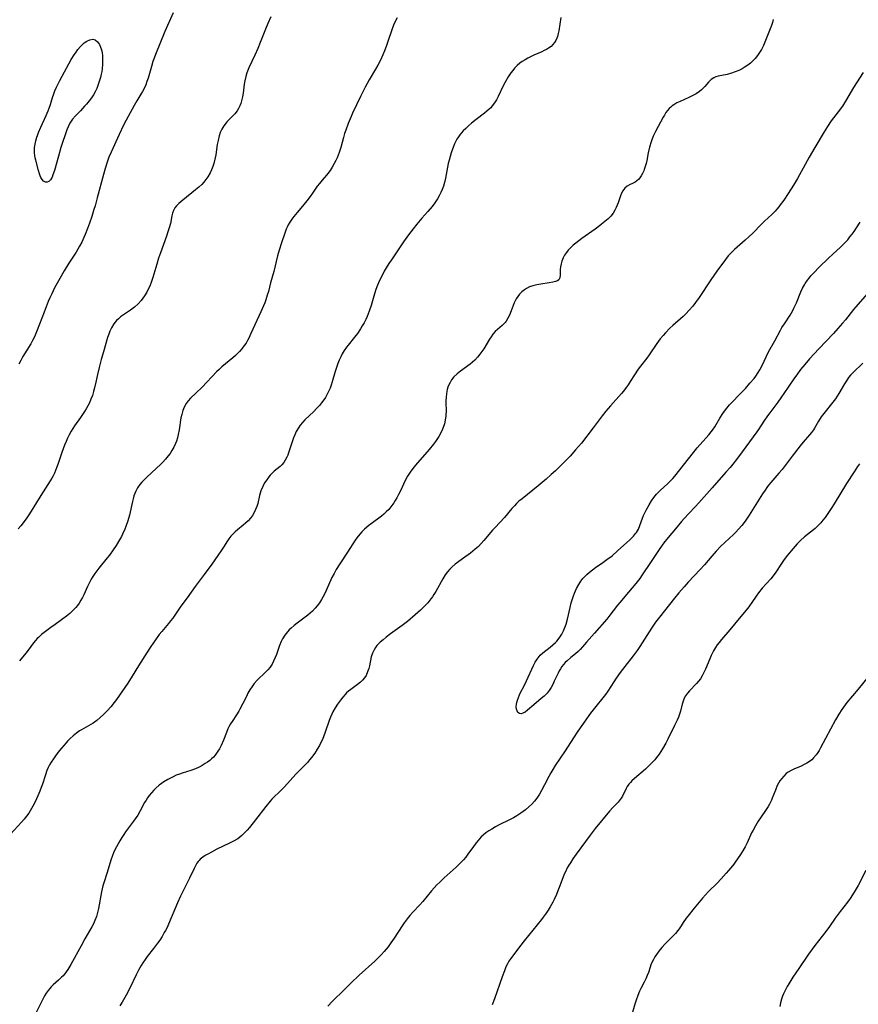
# Model space of a CAD drawing. Units: inches. Extents: x 2044169 to 2049510, y 216336 to 221758.
# Drawn here: x 2045682 to 2045853, y 217266 to 217465 of the extents above; entities that cross this region are included whole.
import ezdxf

# ---------------------------------------------------------------- set-up
doc = ezdxf.new("R2010")
doc.units = ezdxf.units.IN
doc.header["$MEASUREMENT"] = 0
doc.layers.add('c_21_T13S_R18E', color=240, linetype='Continuous')

msp = doc.modelspace()

# ---------------------------------------------------------------- linework, layer by layer
at = {"layer": 'c_21_T13S_R18E'}
for points in [[(2045713.65, 217466.88, 960), (2045711.99, 217463.11, 960), (2045710.08, 217458.45, 960), (2045709.78, 217457.68, 960), (2045709.56, 217457.03, 960), (2045709.26, 217456.02, 960), (2045708.87, 217454.57, 960), (2045708.58, 217453.64, 960), (2045708.35, 217452.95, 960), (2045708.09, 217452.28, 960), (2045707.71, 217451.42, 960), (2045707.43, 217450.9, 960), (2045707.13, 217450.38, 960), (2045706.32, 217449.03, 960), (2045705.76, 217448.06, 960), (2045704.14, 217445.09, 960), (2045703.61, 217444.08, 960), (2045702.71, 217442.17, 960), (2045701.06, 217438.56, 960), (2045700.63, 217437.57, 960), (2045700.23, 217436.53, 960), (2045699.83, 217435.3, 960), (2045699.49, 217434.04, 960), (2045698.26, 217429.29, 960), (2045697.82, 217427.69, 960), (2045697.58, 217426.92, 960), (2045697.13, 217425.52, 960), (2045696.67, 217424.18, 960), (2045696.27, 217423.08, 960), (2045695.79, 217421.88, 960), (2045695.52, 217421.24, 960), (2045695.11, 217420.35, 960), (2045694.66, 217419.49, 960), (2045693.94, 217418.27, 960), (2045692.46, 217416.02, 960), (2045691.53, 217414.52, 960), (2045690.63, 217412.96, 960), (2045689.59, 217411.03, 960), (2045688.99, 217409.82, 960), (2045688.63, 217409.04, 960), (2045688.29, 217408.24, 960), (2045687.45, 217406.13, 960), (2045686.04, 217402.46, 960), (2045685.47, 217401.12, 960), (2045685.1, 217400.37, 960), (2045684.72, 217399.68, 960), (2045683.15, 217397.08, 960), (2045682.69, 217396.27, 960), (2045682.29, 217395.54, 960)], [(2045733.52, 217466.11, 958), (2045732.91, 217464.75, 958), (2045732.44, 217463.59, 958), (2045731.38, 217460.87, 958), (2045730.86, 217459.62, 958), (2045730.26, 217458.26, 958), (2045729.06, 217455.71, 958), (2045728.65, 217454.71, 958), (2045728.41, 217453.94, 958), (2045728.22, 217453.11, 958), (2045728.12, 217452.43, 958), (2045727.87, 217450.57, 958), (2045727.74, 217449.8, 958), (2045727.57, 217449.04, 958), (2045727.4, 217448.48, 958), (2045727.23, 217448.01, 958), (2045726.96, 217447.47, 958), (2045726.65, 217446.96, 958), (2045726.21, 217446.4, 958), (2045724.66, 217444.83, 958), (2045724.44, 217444.58, 958), (2045723.98, 217443.95, 958), (2045723.57, 217443.27, 958), (2045723.25, 217442.56, 958), (2045723.03, 217441.9, 958), (2045722.8, 217440.99, 958), (2045722.64, 217440.13, 958), (2045722.31, 217438.06, 958), (2045722.12, 217437.14, 958), (2045721.9, 217436.29, 958), (2045721.7, 217435.67, 958), (2045721.45, 217435.01, 958), (2045721.16, 217434.38, 958), (2045720.73, 217433.61, 958), (2045720.32, 217433.02, 958), (2045719.91, 217432.52, 958), (2045719.47, 217432.05, 958), (2045718.87, 217431.47, 958), (2045718.24, 217430.93, 958), (2045715.63, 217428.87, 958), (2045715.2, 217428.51, 958), (2045714.8, 217428.14, 958), (2045714.38, 217427.71, 958), (2045714.03, 217427.26, 958), (2045713.73, 217426.75, 958), (2045713.52, 217426.2, 958), (2045713.39, 217425.65, 958), (2045713.1, 217424.13, 958), (2045712.86, 217423.23, 958), (2045712.6, 217422.4, 958), (2045712.3, 217421.54, 958), (2045711.08, 217418.13, 958), (2045710.7, 217417.05, 958), (2045710.34, 217415.88, 958), (2045709.51, 217413.11, 958), (2045709.25, 217412.33, 958), (2045708.9, 217411.41, 958), (2045708.61, 217410.77, 958), (2045708.3, 217410.15, 958), (2045707.86, 217409.43, 958), (2045707.52, 217408.93, 958), (2045707.15, 217408.45, 958), (2045706.57, 217407.78, 958), (2045705.82, 217407.09, 958), (2045704.99, 217406.48, 958), (2045703.61, 217405.57, 958), (2045702.99, 217405.12, 958), (2045702.57, 217404.77, 958), (2045702.18, 217404.4, 958), (2045701.63, 217403.74, 958), (2045701.11, 217402.89, 958), (2045700.8, 217402.22, 958), (2045700.59, 217401.65, 958), (2045700.36, 217400.95, 958), (2045699.5, 217398.06, 958), (2045699.06, 217396.47, 958), (2045698.65, 217394.85, 958), (2045698.32, 217393.42, 958), (2045697.99, 217391.87, 958), (2045697.72, 217390.76, 958), (2045697.5, 217389.96, 958), (2045697.25, 217389.17, 958), (2045696.96, 217388.4, 958), (2045696.64, 217387.7, 958), (2045696.33, 217387.09, 958), (2045695.99, 217386.49, 958), (2045695.64, 217385.9, 958), (2045695.26, 217385.33, 958), (2045694.84, 217384.73, 958), (2045693.63, 217383.04, 958), (2045693.28, 217382.49, 958), (2045692.95, 217381.94, 958), (2045692.53, 217381.18, 958), (2045692.2, 217380.5, 958), (2045691.9, 217379.81, 958), (2045691.59, 217379.07, 958), (2045691.05, 217377.62, 958), (2045690.23, 217375.17, 958), (2045689.97, 217374.47, 958), (2045689.76, 217373.93, 958), (2045689.53, 217373.39, 958), (2045689.28, 217372.89, 958), (2045689.02, 217372.41, 958), (2045688.71, 217371.88, 958), (2045686.78, 217368.84, 958), (2045684.48, 217365.12, 958), (2045683.96, 217364.33, 958), (2045683.22, 217363.32, 958), (2045682.72, 217362.7, 958), (2045682.19, 217362.11, 958)], [(2045759.15, 217465.85, 956), (2045758.76, 217465.1, 956), (2045758.46, 217464.39, 956), (2045758.18, 217463.67, 956), (2045757.24, 217460.87, 956), (2045756.93, 217460.02, 956), (2045756.6, 217459.18, 956), (2045756.25, 217458.34, 956), (2045755.78, 217457.3, 956), (2045755.24, 217456.23, 956), (2045754.79, 217455.42, 956), (2045753.5, 217453.28, 956), (2045752.69, 217451.82, 956), (2045751.73, 217449.9, 956), (2045750.13, 217446.51, 956), (2045749.84, 217445.83, 956), (2045749.24, 217444.39, 956), (2045748.74, 217443.08, 956), (2045748.5, 217442.36, 956), (2045748.27, 217441.59, 956), (2045747.73, 217439.53, 956), (2045747.39, 217438.53, 956), (2045746.97, 217437.47, 956), (2045746.7, 217436.89, 956), (2045746.41, 217436.32, 956), (2045745.99, 217435.57, 956), (2045745.55, 217434.88, 956), (2045745.08, 217434.23, 956), (2045744.8, 217433.89, 956), (2045743.93, 217432.9, 956), (2045743.38, 217432.24, 956), (2045742.96, 217431.69, 956), (2045741.96, 217430.24, 956), (2045741.48, 217429.57, 956), (2045740.81, 217428.68, 956), (2045740.28, 217428.02, 956), (2045738.86, 217426.36, 956), (2045738.16, 217425.52, 956), (2045737.75, 217424.96, 956), (2045737.37, 217424.38, 956), (2045737.06, 217423.82, 956), (2045736.85, 217423.38, 956), (2045736.66, 217422.93, 956), (2045736.36, 217422.12, 956), (2045735.68, 217420.16, 956), (2045735.2, 217418.7, 956), (2045734.88, 217417.52, 956), (2045734.1, 217414.36, 956), (2045733.47, 217412.08, 956), (2045733.01, 217410.29, 956), (2045732.8, 217409.53, 956), (2045732.51, 217408.61, 956), (2045732.29, 217408.01, 956), (2045731.78, 217406.8, 956), (2045731.5, 217406.18, 956), (2045730.24, 217403.51, 956), (2045729.46, 217401.76, 956), (2045729.02, 217400.82, 956), (2045728.78, 217400.36, 956), (2045728.47, 217399.82, 956), (2045728.12, 217399.3, 956), (2045727.65, 217398.68, 956), (2045727.13, 217398.1, 956), (2045726.32, 217397.32, 956), (2045725.78, 217396.83, 956), (2045723.56, 217394.97, 956), (2045723, 217394.47, 956), (2045722.46, 217393.95, 956), (2045719.54, 217390.9, 956), (2045718.26, 217389.62, 956), (2045717.22, 217388.61, 956), (2045716.75, 217388.12, 956), (2045716.29, 217387.53, 956), (2045715.9, 217386.81, 956), (2045715.62, 217386.1, 956), (2045715.41, 217385.35, 956), (2045715.25, 217384.61, 956), (2045714.87, 217382.21, 956), (2045714.69, 217381.23, 956), (2045714.53, 217380.57, 956), (2045714.34, 217379.92, 956), (2045714.16, 217379.44, 956), (2045713.82, 217378.7, 956), (2045713.41, 217377.98, 956), (2045713.04, 217377.43, 956), (2045712.65, 217376.9, 956), (2045712.13, 217376.27, 956), (2045711.57, 217375.66, 956), (2045711.16, 217375.25, 956), (2045708.34, 217372.59, 956), (2045707.74, 217372, 956), (2045707.32, 217371.56, 956), (2045706.93, 217371.1, 956), (2045706.45, 217370.44, 956), (2045706.08, 217369.77, 956), (2045705.87, 217369.29, 956), (2045705.7, 217368.79, 956), (2045705.52, 217368.17, 956), (2045705.38, 217367.64, 956), (2045704.77, 217364.88, 956), (2045704.45, 217363.7, 956), (2045704.08, 217362.59, 956), (2045703.86, 217362.04, 956), (2045703.41, 217361.02, 956), (2045703.15, 217360.51, 956), (2045702.77, 217359.84, 956), (2045702.08, 217358.71, 956), (2045701.48, 217357.81, 956), (2045700.73, 217356.78, 956), (2045700.27, 217356.19, 956), (2045698.54, 217354.11, 956), (2045698.13, 217353.56, 956), (2045697.74, 217353, 956), (2045697.35, 217352.4, 956), (2045697.04, 217351.87, 956), (2045696.77, 217351.36, 956), (2045696.3, 217350.38, 956), (2045695.52, 217348.68, 956), (2045695.27, 217348.18, 956), (2045694.94, 217347.59, 956), (2045694.59, 217347.02, 956), (2045694.25, 217346.55, 956), (2045693.91, 217346.12, 956), (2045693.32, 217345.49, 956), (2045692.68, 217344.9, 956), (2045691.97, 217344.34, 956), (2045689.68, 217342.69, 956), (2045688.82, 217342.05, 956), (2045686.95, 217340.62, 956), (2045686.3, 217340.06, 956), (2045686.04, 217339.82, 956), (2045685.69, 217339.44, 956), (2045685.28, 217338.93, 956), (2045684.2, 217337.43, 956), (2045683.72, 217336.82, 956), (2045682.43, 217335.29, 956)], [(2045835.55, 217465.53, 952), (2045835.41, 217464.91, 952), (2045835.21, 217464.29, 952), (2045833.88, 217460.93, 952), (2045833.59, 217460.28, 952), (2045833.18, 217459.46, 952), (2045832.82, 217458.83, 952), (2045832.42, 217458.23, 952), (2045831.93, 217457.62, 952), (2045831.47, 217457.14, 952), (2045830.97, 217456.7, 952), (2045830.44, 217456.29, 952), (2045829.86, 217455.89, 952), (2045829.26, 217455.54, 952), (2045828.58, 217455.2, 952), (2045827.86, 217454.89, 952), (2045827.13, 217454.63, 952), (2045826.25, 217454.39, 952), (2045824.38, 217454.02, 952), (2045823.95, 217453.89, 952), (2045823.55, 217453.71, 952), (2045822.97, 217453.33, 952), (2045822.71, 217453.09, 952), (2045822.47, 217452.83, 952), (2045821.72, 217451.96, 952), (2045821.37, 217451.58, 952), (2045820.99, 217451.22, 952), (2045820.58, 217450.89, 952), (2045819.92, 217450.44, 952), (2045819.37, 217450.14, 952), (2045818.45, 217449.68, 952), (2045816.66, 217448.9, 952), (2045816.01, 217448.59, 952), (2045815.39, 217448.23, 952), (2045815.03, 217447.98, 952), (2045814.76, 217447.76, 952), (2045814.47, 217447.48, 952), (2045814.11, 217447.08, 952), (2045813.78, 217446.62, 952), (2045813.47, 217446.14, 952), (2045813.21, 217445.69, 952), (2045811.65, 217442.8, 952), (2045811.26, 217441.96, 952), (2045810.99, 217441.27, 952), (2045810.79, 217440.69, 952), (2045810.47, 217439.59, 952), (2045810.21, 217438.46, 952), (2045809.91, 217436.92, 952), (2045809.76, 217436.3, 952), (2045809.59, 217435.67, 952), (2045809.39, 217435.07, 952), (2045809.28, 217434.77, 952), (2045809.05, 217434.26, 952), (2045808.79, 217433.79, 952), (2045808.5, 217433.36, 952), (2045808.21, 217433.03, 952), (2045807.89, 217432.74, 952), (2045807.51, 217432.49, 952), (2045807.12, 217432.28, 952), (2045806.37, 217431.93, 952), (2045805.94, 217431.68, 952), (2045805.44, 217431.27, 952), (2045805.03, 217430.76, 952), (2045804.77, 217430.28, 952), (2045804.55, 217429.75, 952), (2045804.05, 217428.28, 952), (2045803.89, 217427.83, 952), (2045803.7, 217427.38, 952), (2045803.41, 217426.8, 952), (2045803.05, 217426.23, 952), (2045802.58, 217425.63, 952), (2045802.03, 217425.08, 952), (2045801.7, 217424.78, 952), (2045801.04, 217424.22, 952), (2045800.56, 217423.85, 952), (2045799.38, 217422.98, 952), (2045796.69, 217421.08, 952), (2045795.47, 217420.14, 952), (2045794.92, 217419.68, 952), (2045794.39, 217419.19, 952), (2045793.91, 217418.68, 952), (2045793.56, 217418.25, 952), (2045793.19, 217417.7, 952), (2045792.89, 217417.13, 952), (2045792.64, 217416.49, 952), (2045792.48, 217415.9, 952), (2045792.38, 217415.31, 952), (2045792.33, 217414.75, 952), (2045792.31, 217413.67, 952), (2045792.22, 217413.07, 952), (2045792, 217412.69, 952), (2045791.75, 217412.48, 952), (2045791.34, 217412.3, 952), (2045790.84, 217412.16, 952), (2045790.07, 217412.03, 952), (2045788.37, 217411.8, 952), (2045787.53, 217411.65, 952), (2045786.75, 217411.45, 952), (2045786.08, 217411.22, 952), (2045785.45, 217410.91, 952), (2045785.02, 217410.65, 952), (2045784.49, 217410.23, 952), (2045784.02, 217409.74, 952), (2045783.68, 217409.31, 952), (2045783.39, 217408.84, 952), (2045783.17, 217408.43, 952), (2045782.98, 217408, 952), (2045782.37, 217406.37, 952), (2045781.99, 217405.47, 952), (2045781.67, 217404.85, 952), (2045781.31, 217404.28, 952), (2045781.1, 217403.99, 952), (2045780.81, 217403.65, 952), (2045780.54, 217403.39, 952), (2045779.59, 217402.59, 952), (2045779.12, 217402.17, 952), (2045778.62, 217401.62, 952), (2045778.25, 217401.12, 952), (2045777.91, 217400.59, 952), (2045776.77, 217398.66, 952), (2045776.4, 217398.09, 952), (2045776, 217397.54, 952), (2045775.52, 217396.96, 952), (2045774.93, 217396.35, 952), (2045774.48, 217395.95, 952), (2045774.02, 217395.57, 952), (2045772.07, 217394.12, 952), (2045771.36, 217393.56, 952), (2045770.72, 217392.96, 952), (2045770.23, 217392.36, 952), (2045769.92, 217391.85, 952), (2045769.66, 217391.31, 952), (2045769.51, 217390.9, 952), (2045769.37, 217390.39, 952), (2045769.22, 217389.58, 952), (2045769.13, 217388.76, 952), (2045769.1, 217388.19, 952), (2045769.09, 217387.58, 952), (2045769.11, 217386.23, 952), (2045769.08, 217385.07, 952), (2045768.96, 217384.17, 952), (2045768.78, 217383.41, 952), (2045768.55, 217382.67, 952), (2045768.42, 217382.37, 952), (2045768.06, 217381.59, 952), (2045767.63, 217380.83, 952), (2045767.37, 217380.42, 952), (2045766.98, 217379.84, 952), (2045766.56, 217379.27, 952), (2045765.71, 217378.21, 952), (2045762.93, 217375, 952), (2045762.38, 217374.34, 952), (2045761.8, 217373.59, 952), (2045761.28, 217372.8, 952), (2045760.8, 217371.94, 952), (2045759.84, 217369.83, 952), (2045759.48, 217369.1, 952), (2045759.09, 217368.37, 952), (2045758.8, 217367.88, 952), (2045758.49, 217367.39, 952), (2045757.92, 217366.6, 952), (2045757.46, 217366.05, 952), (2045756.97, 217365.54, 952), (2045756.49, 217365.1, 952), (2045755.98, 217364.69, 952), (2045755.46, 217364.29, 952), (2045753.4, 217362.77, 952), (2045752.52, 217362.04, 952), (2045751.99, 217361.52, 952), (2045751.57, 217361.05, 952), (2045751, 217360.3, 952), (2045750.64, 217359.77, 952), (2045749.11, 217357.36, 952), (2045747.5, 217355, 952), (2045746.81, 217353.87, 952), (2045746.35, 217353.04, 952), (2045745.93, 217352.19, 952), (2045744.79, 217349.57, 952), (2045744.35, 217348.69, 952), (2045743.79, 217347.73, 952), (2045743.38, 217347.08, 952), (2045742.94, 217346.47, 952), (2045742.54, 217345.97, 952), (2045741.95, 217345.36, 952), (2045741.5, 217344.95, 952), (2045741.03, 217344.56, 952), (2045740.52, 217344.17, 952), (2045738.87, 217342.95, 952), (2045738.25, 217342.46, 952), (2045737.66, 217341.95, 952), (2045737.26, 217341.56, 952), (2045736.89, 217341.15, 952), (2045736.35, 217340.48, 952), (2045735.89, 217339.75, 952), (2045735.61, 217339.2, 952), (2045735.3, 217338.42, 952), (2045734.66, 217336.57, 952), (2045734.42, 217335.95, 952), (2045734.09, 217335.2, 952), (2045733.79, 217334.64, 952), (2045733.38, 217334.03, 952), (2045732.9, 217333.44, 952), (2045732.46, 217332.98, 952), (2045730.75, 217331.34, 952), (2045730.16, 217330.68, 952), (2045729.69, 217330.07, 952), (2045729.27, 217329.43, 952), (2045728.86, 217328.71, 952), (2045728.54, 217328.07, 952), (2045727.84, 217326.62, 952), (2045727.25, 217325.47, 952), (2045727.02, 217325.08, 952), (2045726.54, 217324.33, 952), (2045725.64, 217322.97, 952), (2045725.35, 217322.51, 952), (2045725, 217321.91, 952), (2045724.78, 217321.46, 952), (2045724.49, 217320.76, 952), (2045723.89, 217319.16, 952), (2045723.42, 217318.09, 952), (2045723.06, 217317.41, 952), (2045722.78, 217316.95, 952), (2045722.49, 217316.51, 952), (2045722.18, 217316.12, 952), (2045721.85, 217315.74, 952), (2045721.48, 217315.39, 952), (2045721.1, 217315.06, 952), (2045720.65, 217314.72, 952), (2045720.19, 217314.41, 952), (2045719.58, 217314.04, 952), (2045718.95, 217313.7, 952), (2045718.21, 217313.38, 952), (2045717.26, 217313.05, 952), (2045715.5, 217312.5, 952), (2045714.96, 217312.31, 952), (2045714.3, 217312.05, 952), (2045713.64, 217311.75, 952), (2045713.1, 217311.48, 952), (2045712.57, 217311.19, 952), (2045711.79, 217310.71, 952), (2045711.31, 217310.37, 952), (2045710.84, 217310.01, 952), (2045710.18, 217309.44, 952), (2045709.75, 217309.04, 952), (2045709.25, 217308.5, 952), (2045708.8, 217307.93, 952), (2045708.48, 217307.49, 952), (2045708.19, 217307.03, 952), (2045707.88, 217306.51, 952), (2045706.98, 217304.86, 952), (2045706.46, 217303.96, 952), (2045705.94, 217303.18, 952), (2045705.61, 217302.71, 952), (2045704, 217300.59, 952), (2045703.62, 217300.05, 952), (2045703.22, 217299.42, 952), (2045702.83, 217298.77, 952), (2045702.14, 217297.52, 952), (2045701.83, 217296.88, 952), (2045701.56, 217296.31, 952), (2045701.32, 217295.73, 952), (2045700.98, 217294.8, 952), (2045700.25, 217292.32, 952), (2045699.56, 217290.18, 952), (2045699.4, 217289.62, 952), (2045699.11, 217288.4, 952), (2045698.49, 217285, 952), (2045698.25, 217283.94, 952), (2045698.07, 217283.35, 952), (2045697.76, 217282.53, 952), (2045697.47, 217281.89, 952), (2045697.15, 217281.27, 952), (2045695.75, 217278.86, 952), (2045694.95, 217277.43, 952), (2045692.91, 217273.63, 952), (2045692.29, 217272.63, 952), (2045691.96, 217272.15, 952), (2045691.61, 217271.69, 952), (2045691.3, 217271.34, 952), (2045691, 217271.03, 952), (2045690.36, 217270.43, 952), (2045689.28, 217269.47, 952), (2045688.91, 217269.09, 952), (2045688.58, 217268.72, 952), (2045688.28, 217268.34, 952), (2045687.89, 217267.8, 952), (2045687.56, 217267.26, 952), (2045687.11, 217266.43, 952), (2045685.49, 217263.23, 952)], [(2045792.43, 217465.96, 954), (2045792.01, 217463.24, 954), (2045791.89, 217462.66, 954), (2045791.74, 217462.1, 954), (2045791.63, 217461.77, 954), (2045791.43, 217461.3, 954), (2045791.18, 217460.87, 954), (2045790.84, 217460.45, 954), (2045790.44, 217460.07, 954), (2045789.96, 217459.72, 954), (2045789.52, 217459.46, 954), (2045789.05, 217459.22, 954), (2045788.55, 217458.99, 954), (2045786.93, 217458.28, 954), (2045786.38, 217458.03, 954), (2045785.76, 217457.71, 954), (2045785.16, 217457.36, 954), (2045784.55, 217456.98, 954), (2045784.13, 217456.67, 954), (2045783.56, 217456.19, 954), (2045783.04, 217455.66, 954), (2045782.65, 217455.18, 954), (2045782.29, 217454.68, 954), (2045781.75, 217453.86, 954), (2045781.13, 217452.81, 954), (2045780.74, 217452.07, 954), (2045779.69, 217449.87, 954), (2045779.36, 217449.24, 954), (2045778.99, 217448.63, 954), (2045778.51, 217447.98, 954), (2045778.2, 217447.63, 954), (2045777.86, 217447.31, 954), (2045777.41, 217446.91, 954), (2045776.93, 217446.53, 954), (2045775.22, 217445.24, 954), (2045774.29, 217444.47, 954), (2045773.67, 217443.93, 954), (2045773.14, 217443.43, 954), (2045772.62, 217442.91, 954), (2045772.24, 217442.5, 954), (2045771.92, 217442.11, 954), (2045771.62, 217441.7, 954), (2045771.31, 217441.21, 954), (2045771.04, 217440.69, 954), (2045770.86, 217440.28, 954), (2045770.63, 217439.73, 954), (2045770.17, 217438.47, 954), (2045769.94, 217437.74, 954), (2045769.73, 217437, 954), (2045769.56, 217436.28, 954), (2045769.01, 217433.3, 954), (2045768.8, 217432.42, 954), (2045768.58, 217431.7, 954), (2045768.33, 217431, 954), (2045768.06, 217430.38, 954), (2045767.73, 217429.72, 954), (2045767.36, 217429.09, 954), (2045766.83, 217428.3, 954), (2045766.26, 217427.54, 954), (2045765.42, 217426.55, 954), (2045764.2, 217425.17, 954), (2045763.2, 217424, 954), (2045762.41, 217423.02, 954), (2045761.49, 217421.8, 954), (2045760.49, 217420.4, 954), (2045758.02, 217416.75, 954), (2045757.52, 217415.99, 954), (2045756.96, 217415.09, 954), (2045756.57, 217414.4, 954), (2045756.11, 217413.55, 954), (2045755.75, 217412.81, 954), (2045755.41, 217412.06, 954), (2045755.2, 217411.55, 954), (2045754.88, 217410.68, 954), (2045754.58, 217409.8, 954), (2045753.88, 217407.47, 954), (2045753.49, 217406.28, 954), (2045753.06, 217405.21, 954), (2045752.79, 217404.62, 954), (2045752.46, 217403.96, 954), (2045752.1, 217403.31, 954), (2045751.74, 217402.72, 954), (2045751.1, 217401.78, 954), (2045750.53, 217401.04, 954), (2045749.21, 217399.42, 954), (2045748.88, 217398.97, 954), (2045748.44, 217398.31, 954), (2045748.04, 217397.62, 954), (2045747.72, 217397, 954), (2045747.41, 217396.33, 954), (2045747.12, 217395.66, 954), (2045746.77, 217394.68, 954), (2045746.57, 217394.07, 954), (2045745.98, 217391.96, 954), (2045745.77, 217391.28, 954), (2045745.56, 217390.7, 954), (2045745.25, 217389.98, 954), (2045744.9, 217389.29, 954), (2045744.6, 217388.79, 954), (2045744.28, 217388.31, 954), (2045743.84, 217387.72, 954), (2045743.38, 217387.14, 954), (2045742.82, 217386.52, 954), (2045742.24, 217385.93, 954), (2045740.43, 217384.22, 954), (2045739.93, 217383.7, 954), (2045739.5, 217383.18, 954), (2045739.12, 217382.63, 954), (2045738.67, 217381.84, 954), (2045738.38, 217381.22, 954), (2045738.12, 217380.59, 954), (2045737.84, 217379.79, 954), (2045737.13, 217377.5, 954), (2045736.97, 217377.06, 954), (2045736.79, 217376.63, 954), (2045736.46, 217376.02, 954), (2045736.13, 217375.54, 954), (2045735.75, 217375.1, 954), (2045735.41, 217374.78, 954), (2045734.22, 217373.83, 954), (2045733.89, 217373.54, 954), (2045733.35, 217372.97, 954), (2045733.11, 217372.68, 954), (2045732.67, 217372.07, 954), (2045732.26, 217371.43, 954), (2045731.88, 217370.69, 954), (2045731.51, 217369.81, 954), (2045731.24, 217368.85, 954), (2045730.84, 217367.24, 954), (2045730.66, 217366.66, 954), (2045730.42, 217366.02, 954), (2045730.14, 217365.4, 954)], [(2045853.84, 217454.74, 950), (2045851.92, 217451.7, 950), (2045850.27, 217448.93, 950), (2045849.63, 217447.92, 950), (2045848.79, 217446.76, 950), (2045847.38, 217444.93, 950), (2045846.62, 217443.82, 950), (2045845.91, 217442.71, 950), (2045844.04, 217439.55, 950), (2045842.89, 217437.57, 950), (2045842.06, 217436.09, 950), (2045840.5, 217433.24, 950), (2045839.68, 217431.88, 950), (2045838.62, 217430.22, 950), (2045837.72, 217428.87, 950), (2045837.02, 217427.87, 950), (2045836.71, 217427.47, 950), (2045836.34, 217427.04, 950), (2045835.95, 217426.62, 950), (2045835.3, 217425.96, 950), (2045833.79, 217424.55, 950), (2045833.2, 217423.97, 950), (2045831.43, 217422.15, 950), (2045830.65, 217421.38, 950), (2045829.92, 217420.71, 950), (2045827.73, 217418.82, 950), (2045827.18, 217418.3, 950), (2045826.85, 217417.96, 950), (2045826.45, 217417.51, 950), (2045825.9, 217416.83, 950), (2045824.14, 217414.42, 950), (2045822.93, 217412.67, 950), (2045820.52, 217409.06, 950), (2045819.8, 217408.04, 950), (2045819.24, 217407.31, 950), (2045818.53, 217406.48, 950), (2045817.82, 217405.75, 950), (2045817.27, 217405.25, 950), (2045815.22, 217403.41, 950), (2045814.6, 217402.82, 950), (2045813.69, 217401.87, 950), (2045813.25, 217401.38, 950), (2045812.64, 217400.66, 950), (2045811.95, 217399.77, 950), (2045810.39, 217397.44, 950), (2045809.91, 217396.78, 950), (2045808.62, 217395.14, 950), (2045808.15, 217394.5, 950), (2045807.39, 217393.35, 950), (2045806.53, 217391.99, 950), (2045806.11, 217391.35, 950), (2045805.7, 217390.77, 950), (2045805.15, 217390.05, 950), (2045804.77, 217389.6, 950), (2045802.5, 217387.05, 950), (2045801.6, 217386.02, 950), (2045800.81, 217385.03, 950), (2045798.98, 217382.59, 950), (2045796.6, 217379.53, 950), (2045795.41, 217378.11, 950), (2045794.31, 217376.89, 950), (2045793.38, 217375.9, 950), (2045792.03, 217374.55, 950), (2045791.35, 217373.9, 950), (2045790.48, 217373.11, 950), (2045789.44, 217372.21, 950), (2045787.83, 217370.85, 950), (2045784.55, 217368.21, 950), (2045783.93, 217367.69, 950), (2045783.46, 217367.25, 950), (2045783, 217366.8, 950), (2045782.46, 217366.2, 950), (2045780.96, 217364.39, 950), (2045779.08, 217362.37, 950), (2045778.58, 217361.81, 950), (2045776.82, 217359.74, 950), (2045776.26, 217359.12, 950), (2045775.68, 217358.52, 950), (2045775.05, 217357.95, 950), (2045774.56, 217357.55, 950), (2045774.05, 217357.17, 950), (2045772.45, 217356.03, 950), (2045771.43, 217355.29, 950), (2045770.96, 217354.91, 950), (2045770.28, 217354.31, 950), (2045769.91, 217353.94, 950), (2045769.41, 217353.37, 950), (2045768.96, 217352.75, 950), (2045768.45, 217351.96, 950), (2045767.02, 217349.35, 950), (2045766.65, 217348.76, 950), (2045766.34, 217348.3, 950), (2045766.01, 217347.85, 950), (2045765.4, 217347.1, 950), (2045764.73, 217346.37, 950), (2045764.34, 217345.98, 950), (2045763.94, 217345.6, 950), (2045762.87, 217344.64, 950), (2045761.25, 217343.27, 950), (2045760.22, 217342.46, 950), (2045757.85, 217340.75, 950), (2045756.96, 217340.08, 950), (2045756.32, 217339.57, 950), (2045755.73, 217339.05, 950), (2045755.39, 217338.72, 950), (2045755.07, 217338.38, 950), (2045754.75, 217337.97, 950), (2045754.48, 217337.54, 950), (2045754.15, 217336.84, 950), (2045753.92, 217336.08, 950), (2045753.53, 217334.26, 950), (2045753.4, 217333.76, 950), (2045753.17, 217333.03, 950), (2045752.86, 217332.34, 950), (2045752.54, 217331.83, 950), (2045752.17, 217331.36, 950), (2045751.73, 217330.93, 950), (2045751.15, 217330.46, 950), (2045749.74, 217329.49, 950), (2045749.32, 217329.15, 950), (2045748.91, 217328.79, 950), (2045748.59, 217328.46, 950), (2045748.12, 217327.91, 950), (2045747.66, 217327.33, 950), (2045747.08, 217326.52, 950), (2045746.57, 217325.74, 950), (2045746.12, 217324.93, 950), (2045745.89, 217324.46, 950), (2045745.61, 217323.83, 950), (2045745.37, 217323.19, 950), (2045744.55, 217320.8, 950), (2045744.28, 217320.05, 950), (2045743.98, 217319.34, 950), (2045743.69, 217318.72, 950), (2045743.37, 217318.11, 950), (2045742.92, 217317.33, 950), (2045742.43, 217316.56, 950), (2045741.78, 217315.67, 950), (2045741.37, 217315.16, 950), (2045740.94, 217314.67, 950), (2045740.49, 217314.2, 950), (2045739.18, 217312.89, 950), (2045738.58, 217312.27, 950), (2045736.27, 217309.69, 950), (2045735.7, 217309.1, 950), (2045733.75, 217307.18, 950), (2045733.4, 217306.79, 950), (2045732.51, 217305.73, 950), (2045730.41, 217303, 950), (2045729.16, 217301.45, 950), (2045728.7, 217300.92, 950), (2045728.23, 217300.41, 950), (2045727.59, 217299.79, 950), (2045726.8, 217299.17, 950), (2045725.93, 217298.64, 950), (2045725.13, 217298.24, 950), (2045722.57, 217297.02, 950), (2045721.44, 217296.44, 950), (2045720.72, 217296.05, 950), (2045720.18, 217295.74, 950), (2045719.67, 217295.4, 950), (2045719.19, 217295, 950), (2045718.95, 217294.76, 950), (2045718.75, 217294.52, 950), (2045718.5, 217294.17, 950), (2045718.21, 217293.67, 950), (2045717.95, 217293.14, 950), (2045717.01, 217291.15, 950), (2045715.5, 217288.21, 950), (2045715.17, 217287.53, 950), (2045714.53, 217286.14, 950), (2045712.74, 217281.83, 950), (2045712.43, 217281.17, 950), (2045712.11, 217280.53, 950), (2045711.87, 217280.09, 950), (2045711.42, 217279.33, 950), (2045710.94, 217278.58, 950), (2045710.51, 217277.95, 950), (2045709.7, 217276.88, 950), (2045708.41, 217275.23, 950), (2045707.96, 217274.61, 950), (2045707.53, 217273.97, 950), (2045707.2, 217273.44, 950), (2045706.63, 217272.44, 950), (2045706.14, 217271.51, 950), (2045704.84, 217268.83, 950), (2045704.1, 217267.4, 950), (2045703.29, 217265.97, 950), (2045702.82, 217265.22, 950)], [(2045854.66, 217409.83, 950), (2045852.4, 217407.2, 950), (2045851.93, 217406.64, 950), (2045850.26, 217404.55, 950), (2045849.69, 217403.86, 950), (2045848.74, 217402.78, 950), (2045847.83, 217401.79, 950), (2045844.86, 217398.65, 950), (2045842.99, 217396.63, 950), (2045841.98, 217395.46, 950), (2045841.15, 217394.45, 950), (2045840.36, 217393.4, 950), (2045839.91, 217392.75, 950), (2045838.65, 217390.85, 950), (2045837.15, 217388.69, 950), (2045836.52, 217387.83, 950), (2045834.91, 217385.68, 950), (2045834.45, 217385.04, 950), (2045833.7, 217383.94, 950), (2045832.61, 217382.3, 950), (2045832.24, 217381.77, 950), (2045829.31, 217377.75, 950), (2045828.14, 217376.21, 950), (2045827.35, 217375.22, 950), (2045826.83, 217374.58, 950), (2045825.98, 217373.59, 950), (2045823.15, 217370.44, 950), (2045820.48, 217367.35, 950), (2045819.75, 217366.57, 950), (2045818.41, 217365.19, 950), (2045817.51, 217364.22, 950), (2045816.98, 217363.62, 950), (2045816.05, 217362.53, 950), (2045813.87, 217359.91, 950), (2045813.36, 217359.27, 950), (2045812.52, 217358.09, 950), (2045810.65, 217355.24, 950), (2045808.97, 217352.75, 950), (2045808.47, 217352.04, 950), (2045807.64, 217350.99, 950), (2045806.17, 217349.22, 950), (2045804.42, 217347.17, 950), (2045803.98, 217346.63, 950), (2045802.18, 217344.3, 950), (2045801.75, 217343.78, 950), (2045799.26, 217340.89, 950), (2045797.65, 217339.07, 950), (2045796.85, 217338.13, 950), (2045796.35, 217337.58, 950), (2045795.93, 217337.18, 950), (2045795.4, 217336.71, 950), (2045794.47, 217335.96, 950), (2045793.7, 217335.29, 950), (2045793.33, 217334.93, 950), (2045792.98, 217334.55, 950), (2045792.65, 217334.12, 950), (2045792.35, 217333.67, 950), (2045792.09, 217333.23, 950), (2045791.86, 217332.78, 950), (2045791.1, 217331.13, 950), (2045790.78, 217330.47, 950), (2045790.44, 217329.85, 950), (2045790.06, 217329.26, 950), (2045789.64, 217328.71, 950), (2045789.03, 217328.1, 950), (2045788.47, 217327.62, 950), (2045786.94, 217326.39, 950), (2045785.64, 217325.26, 950), (2045785.16, 217324.88, 950), (2045784.74, 217324.64, 950), (2045784.35, 217324.54, 950), (2045784.02, 217324.61, 950), (2045783.73, 217324.82, 950), (2045783.53, 217325.12, 950), (2045783.42, 217325.5, 950), (2045783.39, 217325.96, 950), (2045783.44, 217326.47, 950), (2045783.51, 217326.82, 950), (2045783.64, 217327.33, 950), (2045783.81, 217327.85, 950), (2045784.04, 217328.4, 950), (2045784.24, 217328.84, 950), (2045784.98, 217330.21, 950), (2045785.49, 217331.22, 950), (2045786.91, 217334.36, 950), (2045787.24, 217335.01, 950), (2045787.6, 217335.61, 950), (2045788.01, 217336.17, 950), (2045788.26, 217336.44, 950), (2045788.8, 217336.93, 950), (2045790.26, 217338.04, 950), (2045790.83, 217338.52, 950), (2045791.37, 217339.03, 950), (2045791.59, 217339.27, 950), (2045792.08, 217339.87, 950), (2045792.62, 217340.69, 950), (2045792.97, 217341.37, 950), (2045793.25, 217342.03, 950), (2045793.5, 217342.72, 950), (2045793.77, 217343.74, 950), (2045794.32, 217346.13, 950), (2045794.56, 217347.07, 950), (2045794.81, 217347.89, 950), (2045795.01, 217348.48, 950), (2045795.23, 217349.05, 950), (2045795.65, 217349.99, 950), (2045796.06, 217350.77, 950), (2045796.53, 217351.5, 950), (2045796.93, 217352.02, 950), (2045797.3, 217352.45, 950), (2045797.71, 217352.85, 950), (2045798.23, 217353.31, 950), (2045798.84, 217353.79, 950), (2045799.47, 217354.24, 950), (2045800.99, 217355.28, 950), (2045801.81, 217355.86, 950), (2045802.84, 217356.65, 950), (2045803.94, 217357.6, 950), (2045806.44, 217359.86, 950), (2045807.18, 217360.6, 950), (2045807.63, 217361.12, 950), (2045807.8, 217361.36, 950), (2045808, 217361.67, 950), (2045808.19, 217362.04, 950), (2045808.47, 217362.76, 950), (2045809, 217364.24, 950), (2045809.23, 217364.79, 950), (2045809.77, 217365.9, 950), (2045810.36, 217367, 950), (2045810.85, 217367.79, 950), (2045811.34, 217368.48, 950), (2045811.88, 217369.13, 950), (2045812.16, 217369.42, 950), (2045812.71, 217369.95, 950), (2045814.11, 217371.21, 950), (2045814.67, 217371.76, 950), (2045815.21, 217372.33, 950), (2045815.62, 217372.8, 950), (2045820.16, 217378.52, 950), (2045820.67, 217379.13, 950), (2045821.97, 217380.57, 950), (2045822.49, 217381.17, 950), (2045822.98, 217381.79, 950), (2045823.25, 217382.16, 950), (2045823.69, 217382.84, 950), (2045824.73, 217384.55, 950), (2045825.34, 217385.5, 950), (2045825.69, 217386, 950), (2045826.19, 217386.63, 950), (2045826.72, 217387.25, 950), (2045827.07, 217387.62, 950), (2045828.96, 217389.59, 950), (2045829.93, 217390.62, 950), (2045830.86, 217391.66, 950), (2045831.69, 217392.66, 950), (2045832.05, 217393.13, 950), (2045832.54, 217393.85, 950), (2045832.84, 217394.37, 950), (2045833.31, 217395.27, 950), (2045834.15, 217397.04, 950), (2045834.66, 217398.04, 950), (2045835.9, 217400.27, 950), (2045837.06, 217402.42, 950), (2045837.36, 217402.96, 950), (2045837.86, 217403.76, 950), (2045839, 217405.49, 950), (2045839.55, 217406.43, 950), (2045839.8, 217406.92, 950), (2045840.3, 217408, 950), (2045841.23, 217410.24, 950), (2045841.56, 217410.97, 950), (2045841.92, 217411.67, 950), (2045842.08, 217411.94, 950), (2045842.53, 217412.59, 950), (2045842.87, 217413.03, 950), (2045843.24, 217413.45, 950), (2045843.81, 217414.08, 950), (2045844.93, 217415.21, 950), (2045846.85, 217417.09, 950), (2045847.67, 217417.87, 950), (2045849.27, 217419.32, 950), (2045849.75, 217419.78, 950), (2045850.21, 217420.25, 950), (2045850.73, 217420.82, 950), (2045851.18, 217421.37, 950), (2045851.62, 217421.93, 950), (2045852.04, 217422.51, 950), (2045852.53, 217423.25, 950), (2045853.24, 217424.39, 950)], [(2045853.82, 217395.73, 948), (2045851.81, 217393.85, 948), (2045851.3, 217393.3, 948), (2045850.89, 217392.8, 948), (2045850.45, 217392.18, 948), (2045850.04, 217391.53, 948), (2045848.91, 217389.59, 948), (2045848.57, 217389.04, 948), (2045848.21, 217388.49, 948), (2045847.72, 217387.82, 948), (2045845.86, 217385.54, 948), (2045845.33, 217384.82, 948), (2045844.81, 217383.96, 948), (2045843.99, 217382.55, 948), (2045843.78, 217382.22, 948), (2045843.39, 217381.69, 948), (2045842.97, 217381.17, 948), (2045841.68, 217379.71, 948), (2045841.05, 217378.94, 948), (2045839.46, 217376.83, 948), (2045837.39, 217374.18, 948), (2045836.75, 217373.4, 948), (2045835.1, 217371.53, 948), (2045834.65, 217370.97, 948), (2045834.28, 217370.48, 948), (2045833.92, 217369.97, 948), (2045833.4, 217369.18, 948), (2045831.41, 217365.97, 948), (2045830.7, 217364.87, 948), (2045829.88, 217363.68, 948), (2045829.19, 217362.78, 948), (2045828.55, 217362.03, 948), (2045827.98, 217361.42, 948), (2045827.53, 217360.96, 948), (2045824.88, 217358.49, 948), (2045824, 217357.59, 948), (2045823.12, 217356.58, 948), (2045821.6, 217354.78, 948), (2045820.75, 217353.81, 948), (2045818.33, 217351.24, 948), (2045817.5, 217350.33, 948), (2045816.44, 217349.1, 948), (2045815.55, 217348.02, 948), (2045812.47, 217344.19, 948), (2045811.67, 217343.14, 948), (2045810.86, 217341.95, 948), (2045808.51, 217338.21, 948), (2045807.96, 217337.39, 948), (2045807.16, 217336.32, 948), (2045805.44, 217334.16, 948), (2045804.5, 217332.92, 948), (2045803.68, 217331.76, 948), (2045803.21, 217331.04, 948), (2045802, 217329.14, 948), (2045801.54, 217328.46, 948), (2045801, 217327.76, 948), (2045799.54, 217326.02, 948), (2045798.71, 217324.99, 948), (2045798.25, 217324.38, 948), (2045797.49, 217323.33, 948), (2045795.89, 217320.99, 948), (2045795.02, 217319.68, 948), (2045793.33, 217317.03, 948), (2045791.29, 217314.01, 948), (2045790.79, 217313.22, 948), (2045790.39, 217312.55, 948), (2045789.98, 217311.78, 948), (2045789.14, 217310.13, 948), (2045788.53, 217308.97, 948), (2045788.07, 217308.19, 948), (2045787.56, 217307.42, 948), (2045787.08, 217306.81, 948), (2045786.53, 217306.2, 948), (2045785.95, 217305.63, 948), (2045785.25, 217305.03, 948), (2045784.34, 217304.35, 948), (2045783.51, 217303.83, 948), (2045782.82, 217303.44, 948), (2045782.12, 217303.08, 948), (2045779.75, 217301.89, 948), (2045779.14, 217301.57, 948), (2045778.39, 217301.14, 948), (2045777.82, 217300.78, 948), (2045777.23, 217300.36, 948), (2045776.68, 217299.9, 948), (2045776.28, 217299.53, 948), (2045775.9, 217299.14, 948), (2045775.56, 217298.75, 948), (2045775.23, 217298.35, 948), (2045774.68, 217297.6, 948), (2045773.54, 217296.01, 948), (2045773.1, 217295.44, 948), (2045772.64, 217294.88, 948), (2045772.12, 217294.31, 948), (2045771.19, 217293.39, 948), (2045768.74, 217291.19, 948), (2045767.85, 217290.36, 948), (2045767.26, 217289.78, 948), (2045766.7, 217289.19, 948), (2045766.14, 217288.56, 948), (2045764.37, 217286.4, 948), (2045763.8, 217285.77, 948), (2045762.35, 217284.23, 948), (2045761.75, 217283.56, 948), (2045761.18, 217282.87, 948), (2045760.62, 217282.11, 948), (2045760.18, 217281.47, 948), (2045758.58, 217278.99, 948), (2045757.92, 217278, 948), (2045757.32, 217277.19, 948), (2045756.56, 217276.27, 948), (2045755.96, 217275.6, 948), (2045755.32, 217274.95, 948), (2045754.67, 217274.31, 948), (2045751.49, 217271.45, 948), (2045749.76, 217269.81, 948), (2045748.41, 217268.51, 948), (2045746.07, 217266.17, 948), (2045745.1, 217265.16, 948)], [(2045853.13, 217375.31, 946), (2045852.73, 217374.77, 946), (2045852, 217373.69, 946), (2045850.47, 217371.28, 946), (2045847.99, 217367.2, 946), (2045847.38, 217366.23, 946), (2045846.57, 217365.02, 946), (2045846.11, 217364.38, 946), (2045845.69, 217363.85, 946), (2045845.26, 217363.34, 946), (2045844.69, 217362.75, 946), (2045844.1, 217362.2, 946), (2045843.75, 217361.91, 946), (2045841.97, 217360.5, 946), (2045841.1, 217359.71, 946), (2045840.48, 217359.06, 946), (2045839.63, 217358.09, 946), (2045838.52, 217356.74, 946), (2045837.82, 217355.84, 946), (2045837.26, 217355.04, 946), (2045836.12, 217353.31, 946), (2045835.58, 217352.55, 946), (2045835.07, 217351.93, 946), (2045833.34, 217350.03, 946), (2045832.61, 217349.11, 946), (2045832.11, 217348.41, 946), (2045831.26, 217347.12, 946), (2045830.78, 217346.44, 946), (2045830.4, 217345.96, 946), (2045828.66, 217343.91, 946), (2045826.76, 217341.6, 946), (2045825.05, 217339.6, 946), (2045824.6, 217339.04, 946), (2045824.23, 217338.54, 946), (2045823.88, 217338.02, 946), (2045823.46, 217337.29, 946), (2045823.28, 217336.94, 946), (2045823.01, 217336.36, 946), (2045822.74, 217335.73, 946), (2045821.86, 217333.61, 946), (2045821.52, 217332.89, 946), (2045821.18, 217332.26, 946), (2045820.79, 217331.66, 946), (2045820.42, 217331.15, 946), (2045820.01, 217330.68, 946), (2045818.57, 217329.22, 946), (2045818.14, 217328.73, 946), (2045817.77, 217328.2, 946), (2045817.52, 217327.73, 946), (2045817.26, 217327.07, 946), (2045817.09, 217326.48, 946), (2045816.73, 217325.05, 946), (2045816.53, 217324.46, 946), (2045816.31, 217323.87, 946), (2045816.05, 217323.27, 946), (2045815.55, 217322.18, 946), (2045814.16, 217319.38, 946), (2045813.75, 217318.58, 946), (2045813.09, 217317.4, 946), (2045812.75, 217316.86, 946), (2045812.4, 217316.34, 946), (2045811.87, 217315.64, 946), (2045811.52, 217315.2, 946), (2045811.14, 217314.77, 946), (2045810.48, 217314.1, 946), (2045809.61, 217313.29, 946), (2045807.42, 217311.41, 946), (2045806.89, 217310.92, 946), (2045806.56, 217310.6, 946), (2045806.27, 217310.26, 946), (2045805.93, 217309.8, 946), (2045805.69, 217309.39, 946), (2045804.96, 217307.82, 946), (2045804.7, 217307.38, 946), (2045804.52, 217307.12, 946), (2045804.06, 217306.57, 946), (2045803.02, 217305.51, 946), (2045802.35, 217304.77, 946), (2045799.4, 217301.21, 946), (2045798.41, 217299.91, 946), (2045795.57, 217296.04, 946), (2045794.89, 217295.08, 946), (2045794.38, 217294.3, 946), (2045794.05, 217293.78, 946), (2045793.75, 217293.24, 946), (2045793.35, 217292.47, 946), (2045793.12, 217291.97, 946), (2045792.81, 217291.22, 946), (2045792.09, 217289.23, 946), (2045791.83, 217288.55, 946), (2045791.55, 217287.87, 946), (2045791.06, 217286.82, 946), (2045790.78, 217286.27, 946), (2045790.26, 217285.33, 946), (2045789.86, 217284.66, 946), (2045789.45, 217284.02, 946), (2045788.87, 217283.23, 946), (2045788.53, 217282.79, 946), (2045785, 217278.43, 946), (2045783.61, 217276.65, 946), (2045782.25, 217274.84, 946), (2045781.9, 217274.31, 946), (2045781.57, 217273.76, 946), (2045781.28, 217273.16, 946), (2045780.98, 217272.37, 946), (2045780.54, 217271.12, 946), (2045778.94, 217266.65, 946), (2045778.46, 217265.41, 946)], [(2045730.14, 217365.4, 954), (2045729.8, 217364.81, 954), (2045729.41, 217364.27, 954), (2045728.93, 217363.73, 954), (2045728.4, 217363.23, 954), (2045727.92, 217362.82, 954), (2045726.74, 217361.89, 954), (2045726.25, 217361.48, 954), (2045725.79, 217361.05, 954), (2045725.36, 217360.59, 954), (2045724.98, 217360.09, 954), (2045724.68, 217359.63, 954), (2045723.9, 217358.36, 954), (2045723.51, 217357.76, 954), (2045722.78, 217356.71, 954), (2045721.5, 217354.94, 954), (2045719.99, 217352.8, 954), (2045718.15, 217350.36, 954), (2045716.5, 217348.07, 954), (2045715.26, 217346.39, 954), (2045713.58, 217343.98, 954), (2045713.16, 217343.43, 954), (2045712.69, 217342.85, 954), (2045711.34, 217341.24, 954), (2045710.85, 217340.62, 954), (2045710.05, 217339.54, 954), (2045709.11, 217338.18, 954), (2045708.38, 217337.07, 954), (2045706.65, 217334.28, 954), (2045705.37, 217332.18, 954), (2045704.48, 217330.79, 954), (2045702.14, 217327.44, 954), (2045701.69, 217326.82, 954), (2045700.99, 217325.92, 954), (2045700.36, 217325.2, 954), (2045699.53, 217324.38, 954), (2045698.86, 217323.79, 954), (2045698.14, 217323.2, 954), (2045697.39, 217322.66, 954), (2045696.91, 217322.35, 954), (2045695.05, 217321.3, 954), (2045694.67, 217321.06, 954), (2045694, 217320.59, 954), (2045693.36, 217320.08, 954), (2045692.77, 217319.54, 954), (2045692.2, 217318.97, 954), (2045691.91, 217318.65, 954), (2045690.98, 217317.56, 954), (2045690.26, 217316.65, 954), (2045689.64, 217315.83, 954), (2045689.33, 217315.4, 954), (2045688.86, 217314.7, 954), (2045688.55, 217314.16, 954), (2045688.26, 217313.6, 954), (2045688, 217312.99, 954), (2045687.7, 217312.14, 954), (2045687.1, 217310.23, 954), (2045686.86, 217309.54, 954), (2045686.59, 217308.85, 954), (2045686.19, 217307.85, 954), (2045685.92, 217307.26, 954), (2045685.44, 217306.27, 954), (2045684.91, 217305.3, 954), (2045684.33, 217304.38, 954), (2045683.87, 217303.74, 954), (2045683.39, 217303.13, 954), (2045682.85, 217302.5, 954), (2045680.61, 217300.1, 954)], [(2045855.13, 217332.41, 944), (2045852.86, 217329.54, 944), (2045850.57, 217326.83, 944), (2045850.18, 217326.34, 944), (2045849.5, 217325.4, 944), (2045848.91, 217324.46, 944), (2045848.25, 217323.3, 944), (2045845.22, 217317.61, 944), (2045844.92, 217317.09, 944), (2045844.54, 217316.5, 944), (2045844.33, 217316.22, 944), (2045843.8, 217315.58, 944), (2045843.4, 217315.19, 944), (2045842.96, 217314.85, 944), (2045842.44, 217314.51, 944), (2045841.89, 217314.22, 944), (2045841.27, 217313.93, 944), (2045839.76, 217313.29, 944), (2045839.2, 217313.02, 944), (2045838.62, 217312.67, 944), (2045838.24, 217312.38, 944), (2045837.73, 217311.9, 944), (2045837.27, 217311.36, 944), (2045836.96, 217310.92, 944), (2045836.67, 217310.45, 944), (2045836.41, 217309.95, 944), (2045836.03, 217309.06, 944), (2045835.39, 217307.38, 944), (2045835.24, 217307.02, 944), (2045834.83, 217306.21, 944), (2045834.54, 217305.71, 944), (2045833.91, 217304.72, 944), (2045832.56, 217302.71, 944), (2045831.98, 217301.81, 944), (2045831.49, 217300.93, 944), (2045831.2, 217300.33, 944), (2045830.29, 217298.32, 944), (2045829.87, 217297.54, 944), (2045829.28, 217296.52, 944), (2045828.79, 217295.74, 944), (2045828.01, 217294.61, 944), (2045827.55, 217293.99, 944), (2045826.98, 217293.27, 944), (2045826.02, 217292.14, 944), (2045825.03, 217291.03, 944), (2045824.21, 217290.17, 944), (2045822.47, 217288.46, 944), (2045821.82, 217287.79, 944), (2045821.23, 217287.11, 944), (2045819.53, 217285.03, 944), (2045818.22, 217283.44, 944), (2045817.9, 217283.02, 944), (2045817.29, 217282.13, 944), (2045816.88, 217281.49, 944), (2045816.45, 217280.87, 944), (2045816.2, 217280.53, 944), (2045815.7, 217279.94, 944), (2045815.17, 217279.37, 944), (2045814.04, 217278.25, 944), (2045813.66, 217277.85, 944), (2045812.95, 217277.07, 944), (2045812.34, 217276.33, 944), (2045811.84, 217275.65, 944), (2045811.53, 217275.15, 944), (2045811.24, 217274.64, 944), (2045810.93, 217274, 944), (2045810.74, 217273.54, 944), (2045810.57, 217273.06, 944), (2045810.22, 217272.01, 944), (2045809.99, 217271.38, 944), (2045809.71, 217270.7, 944), (2045809.38, 217270.03, 944), (2045808.69, 217268.73, 944), (2045808.45, 217268.24, 944), (2045808.28, 217267.89, 944), (2045807.99, 217267.15, 944), (2045807.79, 217266.6, 944), (2045807.46, 217265.57, 944), (2045806.7, 217263.02, 944)], [(2045854.4, 217292.72, 942), (2045852.84, 217289.67, 942), (2045852.26, 217288.64, 942), (2045851.72, 217287.76, 942), (2045851.21, 217287, 942), (2045850.67, 217286.27, 942), (2045849.21, 217284.38, 942), (2045848.18, 217283.01, 942), (2045847.03, 217281.35, 942), (2045846.28, 217280.31, 942), (2045844.06, 217277.47, 942), (2045842.78, 217275.7, 942), (2045840.79, 217272.84, 942), (2045839.6, 217271.07, 942), (2045838.77, 217269.73, 942), (2045838.44, 217269.15, 942), (2045838.09, 217268.49, 942), (2045837.7, 217267.68, 942), (2045837.49, 217267.19, 942), (2045837.27, 217266.59, 942), (2045837.04, 217265.84, 942), (2045836.94, 217265.1, 942)]]:
    msp.add_polyline3d(points, dxfattribs=at)
msp.add_polyline3d([(2045685.51, 217439.52, 962), (2045685.61, 217440.21, 962), (2045685.76, 217440.91, 962), (2045685.97, 217441.61, 962), (2045686.1, 217441.99, 962), (2045686.31, 217442.56, 962), (2045686.77, 217443.66, 962), (2045687.87, 217446.04, 962), (2045688.28, 217447.02, 962), (2045688.49, 217447.55, 962), (2045688.73, 217448.28, 962), (2045689.15, 217449.67, 962), (2045689.41, 217450.44, 962), (2045689.63, 217451.03, 962), (2045689.96, 217451.77, 962), (2045690.65, 217453.12, 962), (2045692.98, 217457.39, 962), (2045693.57, 217458.36, 962), (2045693.93, 217458.91, 962), (2045694.3, 217459.42, 962), (2045694.82, 217460.05, 962), (2045695.1, 217460.33, 962), (2045695.61, 217460.77, 962), (2045696.13, 217461.13, 962), (2045696.75, 217461.42, 962), (2045697.34, 217461.51, 962), (2045697.82, 217461.38, 962), (2045698.33, 217460.99, 962), (2045698.7, 217460.47, 962), (2045698.93, 217459.95, 962), (2045699.05, 217459.56, 962), (2045699.15, 217459.14, 962), (2045699.23, 217458.71, 962), (2045699.29, 217458.26, 962), (2045699.34, 217457.35, 962), (2045699.32, 217456.44, 962), (2045699.24, 217455.51, 962), (2045699.16, 217454.97, 962), (2045699.06, 217454.43, 962), (2045698.9, 217453.75, 962), (2045698.6, 217452.73, 962), (2045698.38, 217452.11, 962), (2045698.13, 217451.5, 962), (2045697.8, 217450.82, 962), (2045697.46, 217450.22, 962), (2045697.08, 217449.65, 962), (2045696.62, 217449.03, 962), (2045696.07, 217448.36, 962), (2045695.67, 217447.91, 962), (2045694.85, 217447.02, 962), (2045693.82, 217445.94, 962), (2045693.24, 217445.28, 962), (2045692.67, 217444.47, 962), (2045692.31, 217443.76, 962), (2045692.06, 217443.13, 962), (2045690.87, 217439.51, 962), (2045690.35, 217437.8, 962), (2045689.53, 217434.87, 962), (2045689.25, 217433.97, 962), (2045689.06, 217433.53, 962), (2045688.75, 217432.99, 962), (2045688.43, 217432.65, 962), (2045688.08, 217432.47, 962), (2045687.7, 217432.49, 962), (2045687.35, 217432.68, 962), (2045687.04, 217433.02, 962), (2045686.79, 217433.48, 962), (2045686.64, 217433.82, 962), (2045686.52, 217434.19, 962), (2045686.33, 217434.85, 962), (2045685.77, 217436.97, 962), (2045685.66, 217437.42, 962), (2045685.57, 217437.92, 962), (2045685.51, 217438.43, 962), (2045685.48, 217438.98, 962)], close=True, dxfattribs=at)

doc.saveas('drawing.dxf')
